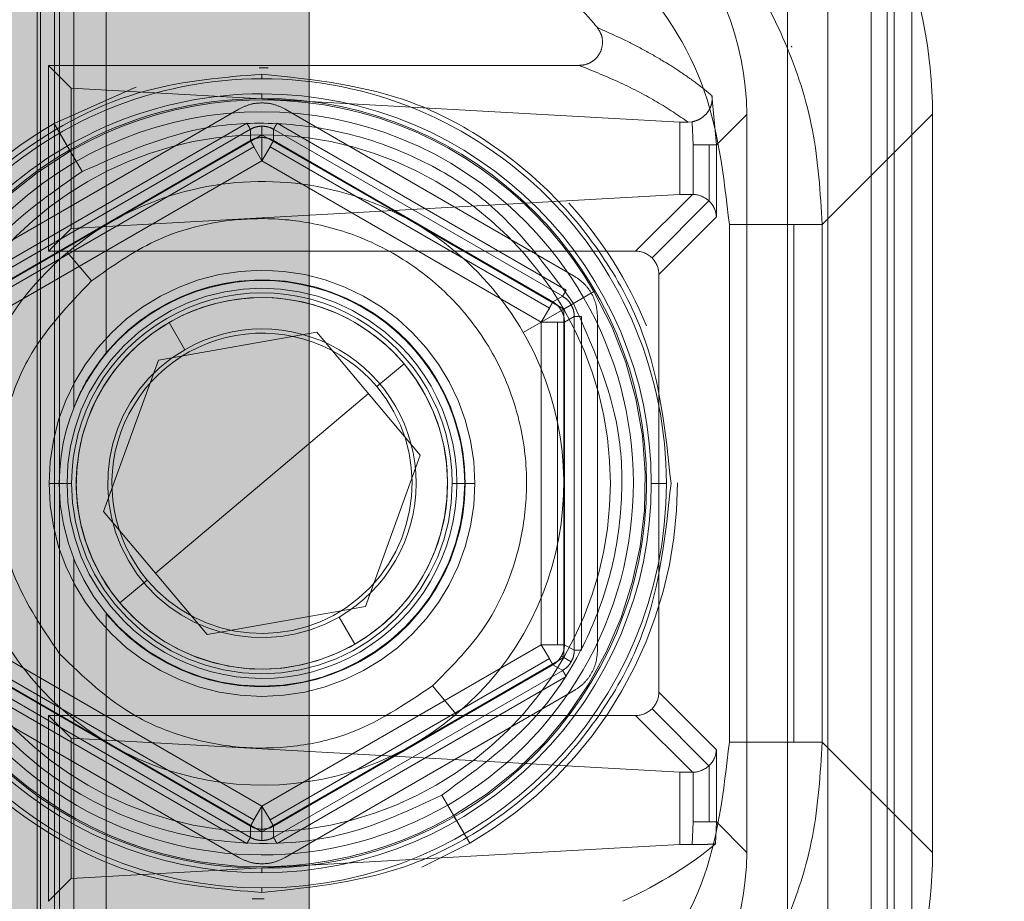
# Model space of a CAD drawing. Units: inches. Extents: x 0.3 to 16.8, y -2.1 to 10.8.
# Drawn here: x 11.5 to 11.5, y 3.7 to 3.7 of the extents above; entities that cross this region are included whole.
import ezdxf

# ---------------------------------------------------------------- set-up
doc = ezdxf.new("R2010")
doc.units = ezdxf.units.IN
doc.header["$MEASUREMENT"] = 0
doc.header["$PDSIZE"] = -1
doc.linetypes.add('SLD-Dashed', pattern=[0.07500000000000001, 0.05, -0.025])
doc.linetypes.add('SLD-Solid', pattern=[0])
doc.layers.add('LAYER_1', color=7, linetype='SLD-Solid', lineweight=35)
doc.styles.add('SLDTEXTSTYLE0', font='ARIALBD.TTF', dxfattribs={"width": 0.948})
doc.dimstyles.new('SLDDIMSTYLE2', dxfattribs={"dimtxt": 0.121337890625, "dimasz": 0.188, "dimexe": 0, "dimexo": 0.0625, "dimgap": 0.03033447265625, "dimtad": 0, "dimtih": 1, "dimtoh": 1, "dimdec": 1, "dimlfac": 50, "dimrnd": 1e-09, "dimzin": 12, "dimdsep": 46, "dimtxsty": 'SLDTEXTSTYLE0', "dimsah": 1, "dimcen": 0.09, "dimadec": 0, "dimazin": 3, "dimtfac": 1, "dimtdec": 1, "dimtofl": 0, "dimtmove": 0, "dimatfit": 3, "dimfxl": 1, "dimfrac": 2, "dimtolj": 1, "dimtzin": 12, "dimarcsym": 0})

# ---------------------------------------------------------------- blocks, each defined once
blk = doc.blocks.new('_D_4')
at = {"layer": 'Defpoints', "color": 0}
for p in [(16.37351128209643, 6.035411989580041), (4.751464038001941, 3.539123827018849), (16.37351128209643, 3.539123827018849)]:
    blk.add_point(p, dxfattribs=at)
at = {"layer": 'LAYER_1', "color": 0, "lineweight": -2}
for p, q in [((4.751464038001941, 3.601623827018849), (4.751464038001942, 6.035411989580042)), ((4.939464038001941, 6.035411989580042), (10.32667490127122, 6.035411989580042)), ((16.18551128209643, 6.035411989580042), (10.75577955654465, 6.035411989580042)), ((16.37351128209643, 3.601623827018849), (16.37351128209643, 6.035411989580042))]:
    blk.add_line(p, q, dxfattribs=at)
at = {"layer": 'LAYER_1', "color": 0}
for points in [[(4.939464038001941, 6.066745322913375), (4.939464038001941, 6.004078656246708), (4.751464038001942, 6.035411989580042)], [(16.18551128209643, 6.004078656246708), (16.18551128209643, 6.066745322913375), (16.37351128209643, 6.035411989580042)]]:
    blk.add_solid(points, dxfattribs=at)
at = {"layer": 'LAYER_1', "color": 0, "lineweight": 0, "insert": (10.54122722890794, 6.097415651689417), "char_height": 0.121337890625, "attachment_point": 2, "style": 'SLDTEXTSTYLE0'}
blk.add_mtext('\\A1;581.1', dxfattribs=at)

msp = doc.modelspace()

# ---------------------------------------------------------------- hatches: boundary and pattern name
at = {"layer": 'LAYER_1', "linetype": 'Continuous', "lineweight": 0}
msp.add_hatch(color=7, dxfattribs=at).paths.add_polyline_path([(11.461093787555, 3.4520756374916), (11.55099465035124, 3.613571123830312), (11.49732716686036, 3.613571123830312), (11.49732716686036, 3.767368536192643), (11.42486040824965, 3.767368536192643), (11.42486040824965, 3.613571123830312), (11.37119292475877, 3.613571123830312)], flags=0)

# ---------------------------------------------------------------- linework, layer by layer
at = {"color": 9, "linetype": 'SLD-Dashed', "lineweight": 0}
for p, q in [((11.50544064430752, 3.79396650418429), (11.50544064430752, 3.688454693160668)), ((11.49271166199467, 3.689679161054769), (11.49271166199467, 3.792742036380227)), ((11.50612255407427, 3.693687505966478), (11.50612255407427, 3.788733691378479)), ((11.50685767160303, 3.785400893773748), (11.50685767160303, 3.69702030357121)), ((11.50713239225652, 3.785400893773747), (11.50713239225652, 3.697020303571209)), ((11.50725123747901, 3.697020303571209), (11.50725123747901, 3.785400893773748)), ((11.49388141954104, 3.720694420612968), (11.49388141954104, 3.708776843174361)), ((11.49333444444619, 3.707847935141587), (11.49333444444619, 3.720123162483332)), ((11.49309449763, 3.693486736169539), (11.49309449763, 3.71964312259274)), ((11.49301008838338, 3.71947425264832), (11.49301008838333, 3.693655606114057)), ((11.49277014156733, 3.717953652612813), (11.49277014156733, 3.695176109071428)), ((11.50755048046839, 3.697982990546779), (11.50755048046839, 3.715146868215502)), ((11.5019090649516, 3.713651543554367), (11.49290481117705, 3.713651543554367)), ((11.49290481117705, 3.713651543554367), (11.49290481117705, 3.710501937255155)), ((11.49290481117705, 3.713651543554367), (11.49329011629631, 3.713266238435109)), ((11.49647783180793, 3.713612002938187), (11.49662999770032, 3.713611418692587)), ((11.50361630737194, 3.712689160143177), (11.49329011629631, 3.713266238435109)), ((11.49329011629631, 3.713266238435109), (11.49329011629631, 3.710887242374414)), ((11.50423425049917, 3.712306695504744), (11.50416036764846, 3.713138608174637)), ((11.49613339746563, 3.712908910571203), (11.49122954002718, 3.710077667159048)), ((11.50182417681511, 3.710077667159048), (11.49692031937666, 3.712908910571203)), ((11.50474891801739, 3.71282136302296), (11.50423425049917, 3.712306695504743)), ((11.50474891801739, 3.700308495739318), (11.50474891801739, 3.71282136302296)), ((11.49627014123934, 3.712672063407515), (11.49136628380089, 3.70984081999536)), ((11.49327601514788, 3.71219555509787), (11.4930032363739, 3.712668021793632)), ((11.4930032363739, 3.712668021793632), (11.49347567731878, 3.711849730073518)), ((11.49652685842115, 3.712620968474286), (11.49652685842115, 3.712429186730499)), ((11.5016874330414, 3.709840819995359), (11.49678357560295, 3.712672063407514)), ((11.50361630737194, 3.712689160143177), (11.50375503411875, 3.712689160143178)), ((11.50361630737194, 3.712689160143177), (11.50361630737194, 3.711464320666345)), ((11.50375503407055, 3.712689160143178), (11.50382334351422, 3.712695124682944)), ((11.50382334378156, 3.712695123162478), (11.50382387638375, 3.712689160143178)), ((11.50382387638375, 3.712689160143178), (11.50384078954365, 3.712306695504743)), ((11.49633012794339, 3.712568163388326), (11.49142627050494, 3.709736919976171)), ((11.49396780330244, 3.710997342866099), (11.49652685842115, 3.712474814025759)), ((11.49633012794339, 3.712568163388326), (11.49633012794339, 3.712376552804472)), ((11.49652685842115, 3.712474814025759), (11.49908591353985, 3.710997342866096)), ((11.49652685842115, 3.712035805621593), (11.49652685842115, 3.712429186730499)), ((11.4967235888989, 3.712376552804471), (11.4967235888989, 3.712568163388325)), ((11.50162744633735, 3.70973691997617), (11.4967235888989, 3.712568163388325)), ((11.49633012794339, 3.712376552804472), (11.49159221013819, 3.709641114684244)), ((11.49165219684224, 3.709537214665055), (11.49639011464743, 3.712272652785283)), ((11.49639011464743, 3.712272652785282), (11.49652685842115, 3.712035805621593)), ((11.49652685842115, 3.712035805621593), (11.49666360219486, 3.712272652785283)), ((11.49666360219486, 3.712272652785282), (11.50140152000005, 3.709537214665055)), ((11.5014615067041, 3.709641114684243), (11.4967235888989, 3.712376552804471)), ((11.50384078954365, 3.71146409714138), (11.50384078954365, 3.712306695504743)), ((11.50411427709107, 3.711348237704781), (11.50411427709107, 3.712306695504743)), ((11.50423425049917, 3.711084128235318), (11.50423425049917, 3.712306695504743)), ((11.49178894061595, 3.709300367501367), (11.49652685842115, 3.712035805621593)), ((11.49652685842115, 3.712035805621593), (11.50126477622634, 3.709300367501367)), ((11.49329011629631, 3.710887242374414), (11.50361630737194, 3.711464320666345)), ((11.50382752101916, 3.711464320666345), (11.50286513760797, 3.710501937255155)), ((11.50382752101916, 3.711464320666345), (11.50361630737194, 3.711464320666345)), ((11.50314338557148, 3.710386724263147), (11.50410946813377, 3.711352806825435)), ((11.49140874818547, 3.709519871703447), (11.49396780330244, 3.710997342866099)), ((11.49908591353985, 3.710997342866096), (11.50164496865736, 3.709519871703137)), ((11.50325859856349, 3.710108476299636), (11.50423425049917, 3.711084128235318)), ((11.49290481117705, 3.710501937255155), (11.49329011629631, 3.710887242374414)), ((11.49290481117705, 3.710501937255155), (11.50286513760797, 3.710501937255155)), ((11.50325859856349, 3.703021382462643), (11.50325859856349, 3.710108476299636)), ((11.50164496865968, 3.709519871705095), (11.50215748413557, 3.709815772653065)), ((11.50162744633735, 3.70973691997617), (11.5014615067041, 3.709641114684243)), ((11.50177154212212, 3.709592948927714), (11.50160545426002, 3.70949705805582)), ((11.50095927190713, 3.709123984500431), (11.50164496865736, 3.709519871703137)), ((11.50140152000005, 3.709537214665056), (11.50126477622634, 3.709300367501367)), ((11.50164496865736, 3.709519871703137), (11.50164496865855, 3.706564929381136)), ((11.49495202285158, 3.709292624601197), (11.49521839385421, 3.708831256490959)), ((11.50126477622634, 3.709300367501367), (11.50153826377376, 3.709300367501367)), ((11.50126477622634, 3.709300367501367), (11.50126477622634, 3.703829491260913)), ((11.50153826377376, 3.709300367501367), (11.50153826377376, 3.703829491260913)), ((11.50165823718186, 3.709300367501366), (11.50153826377376, 3.709300367501367)), ((11.50165823718186, 3.709300367501367), (11.50182417681511, 3.709396172793295)), ((11.50165823718186, 3.703829491260912), (11.50165823718186, 3.709300367501367)), ((11.50182417681511, 3.703733685968985), (11.50182417681511, 3.709396172793295)), ((11.5019441502232, 3.703733685968985), (11.5019441502232, 3.709396172793294)), ((11.50221763777063, 3.703733685968986), (11.50221763777063, 3.709396172793294)), ((11.49847452118482, 3.708204378561885), (11.49893644680176, 3.708593205410343)), ((11.49291530808456, 3.706564929381139), (11.49308853709858, 3.706564929381139)), ((11.49329851196445, 3.706564929381139), (11.49310210463666, 3.706564929378456)), ((11.49997517822897, 3.70656492938114), (11.49975520487784, 3.706564929381139)), ((11.49996517974371, 3.706564929381138), (11.50013840875773, 3.706564929381139)), ((11.50164496865855, 3.706564929381136), (11.50164496865683, 3.703609987058822)), ((11.49333444444619, 3.693006696278945), (11.49333444444619, 3.705281973598054)), ((11.49411727004054, 3.704536653351948), (11.49457919565747, 3.704925480200398)), ((11.49388141954104, 3.704353015587918), (11.49388141954104, 3.692435438149311)), ((11.49783532298808, 3.704298602271308), (11.49810169399072, 3.703837234161074)), ((11.49652685842115, 3.701094053140685), (11.49178894061595, 3.703829491260913)), ((11.50126477622634, 3.703829491260913), (11.49652685842115, 3.701094053140685)), ((11.50153826377376, 3.703829491260913), (11.50126477622634, 3.703829491260913)), ((11.50126477622634, 3.703829491260913), (11.50140152000005, 3.703592644097224)), ((11.50153826377376, 3.703829491260913), (11.50165823718186, 3.703829491260912)), ((11.50182417681511, 3.703733685968985), (11.50165823718186, 3.703829491260912)), ((11.49396780330244, 3.702132515896174), (11.49140874818547, 3.703609987058824)), ((11.49639011464743, 3.700857205976997), (11.49165219684224, 3.703592644097225)), ((11.50164496865968, 3.703609987057176), (11.49652685842115, 3.700655044733218)), ((11.50140152000005, 3.703592644097224), (11.49666360219486, 3.700857205976997)), ((11.50164496865683, 3.703609987058822), (11.49908591353985, 3.702132515896174)), ((11.50177154212212, 3.703536909834566), (11.50160545426002, 3.70363280070646)), ((11.49159221013819, 3.703488744078036), (11.49633012794339, 3.700753305957809)), ((11.4967235888989, 3.700753305957809), (11.5014615067041, 3.703488744078036)), ((11.5014615067041, 3.703488744078036), (11.50162744633735, 3.703392938786108)), ((11.49136628380089, 3.703289038766919), (11.49627014123934, 3.700457795354766)), ((11.49142627050494, 3.703392938786108), (11.49633012794338, 3.700561695373954)), ((11.4967235888989, 3.700561695373954), (11.50162744633735, 3.703392938786108)), ((11.49678357560295, 3.700457795354766), (11.5016874330414, 3.703289038766919)), ((11.49122954002718, 3.70305219160323), (11.49613339746563, 3.700220948191076)), ((11.49692031937666, 3.700220948191077), (11.50182417681511, 3.703052191603231)), ((11.50423425049917, 3.702045730526961), (11.50325859856349, 3.703021382462643)), ((11.50410946810758, 3.701777051912366), (11.50314338557148, 3.702743134499131)), ((11.49290481117705, 3.702627921507124), (11.49290481117705, 3.69947831520791)), ((11.50286513760797, 3.702627921507124), (11.49290481117705, 3.702627921507124)), ((11.49290481117705, 3.702627921507124), (11.49329011629631, 3.702242616387864)), ((11.50286513760797, 3.702627921507124), (11.50382752101916, 3.701665538095934)), ((11.49329011629631, 3.702242616387864), (11.49329011629631, 3.69986362032717)), ((11.50361630737194, 3.701665538095934), (11.49329011629631, 3.702242616387864)), ((11.49652685842115, 3.700655044736512), (11.49396780330244, 3.702132515896174)), ((11.49908591353985, 3.702132515896174), (11.49652685842115, 3.700655044736512)), ((11.50423425049917, 3.700823163257537), (11.50423425049917, 3.702045730526961)), ((11.50411427709107, 3.700823163257537), (11.50411427709107, 3.701781621057498)), ((11.50361630737194, 3.701665538095934), (11.50382752101916, 3.701665538095934)), ((11.50361630737194, 3.701665538095934), (11.50361630737194, 3.700440698619102)), ((11.50384078954365, 3.700823163257537), (11.50384078954365, 3.701665761620899)), ((11.49957803952351, 3.70128012868875), (11.50005048046839, 3.700461836968639)), ((11.49652685842115, 3.701094053140685), (11.49639011464743, 3.700857205976997)), ((11.49666360219486, 3.700857205976997), (11.49652685842115, 3.701094053140685)), ((11.49652685842115, 3.701094053140685), (11.49652685842115, 3.70070067203178)), ((11.50005048046839, 3.700461836968639), (11.49977770169441, 3.7009343036644)), ((11.49633012794339, 3.700753305957809), (11.49633012794338, 3.700561695373954)), ((11.4967235888989, 3.700561695373954), (11.4967235888989, 3.700753305957809)), ((11.50384078954365, 3.700823163257537), (11.50382387638375, 3.700440698619102)), ((11.50421976853562, 3.700453931173708), (11.50423425049917, 3.700823163257537)), ((11.50474891801739, 3.700308495739318), (11.50423425049917, 3.700823163257537)), ((11.49652685842114, 3.700700672031781), (11.49652685842115, 3.700508890287993)), ((11.49329011629631, 3.699863620327169), (11.50361630737194, 3.700440698619102)), ((11.50005048046839, 3.700461836968639), (11.49923718137017, 3.700059716176383)), ((11.50382387638375, 3.700440698619102), (11.50361630737194, 3.700440698619102)), ((11.49290481117705, 3.69947831520791), (11.49329011629631, 3.699863620327169)), ((11.4965658616803, 3.699517793220036), (11.49635902655189, 3.699519684048931))]:
    msp.add_line(p, q, dxfattribs=at)
at = {"color": 7, "linetype": 'SLD-Solid', "lineweight": 0}
for p, q in [((11.49732716686036, 3.767368536192643), (11.49732716686036, 3.613571123830312)), ((11.50550594778888, 3.713976004233555), (11.50551032259529, 3.713973590433198)), ((11.5055103226225, 3.713973590432888), (11.5055127364369, 3.713976004247283)), ((11.50551032262234, 3.713973590368278), (11.50551273642322, 3.713959252729059)), ((11.49652685842115, 3.713424542786877), (11.49652685842115, 3.713503234977981)), ((11.49652685842115, 3.713168631842209), (11.49652685842115, 3.713089939651104)), ((11.50790044414116, 3.712825201502581), (11.50602875141676, 3.710953508778173)), ((11.50790044414116, 3.712825201502581), (11.50790044414116, 3.700304657259699)), ((11.50445490759468, 3.702176349984105), (11.50445490759468, 3.710953508778173)), ((11.50554885778438, 3.710953508778173), (11.50554885778438, 3.702176349984106)), ((11.50602875141676, 3.710953508778173), (11.50602875141676, 3.702176349984105)), ((11.49323090986947, 3.710480510504656), (11.49363656507584, 3.709998592827917)), ((11.49745578042422, 3.709129518781468), (11.49477031985172, 3.708651694134088)), ((11.49921231899364, 3.707042754028518), (11.49745578042422, 3.709129518781468)), ((11.49384139784867, 3.706087104733769), (11.49477031985172, 3.708651694134088)), ((11.49833404970893, 3.708086136404994), (11.49652685842115, 3.706564929381146)), ((11.49828339699057, 3.704478164628196), (11.49921231899364, 3.707042754028518)), ((11.49652685842115, 3.706564929381146), (11.49471966713337, 3.705043722357295)), ((11.50313056088222, 3.706564929381139), (11.50338647182689, 3.706564929381138)), ((11.49384139784867, 3.706087104733769), (11.49559793641809, 3.704000339980822)), ((11.49559793641809, 3.704000339980822), (11.49828339699057, 3.704478164628196)), ((11.49941715176646, 3.703131265934367), (11.49982280697282, 3.702649348257628)), ((11.50790044414116, 3.700304657259699), (11.50602875141676, 3.702176349984105)), ((11.49652685842115, 3.700039919111173), (11.49652685842115, 3.69996122692007)), ((11.49652685842115, 3.699626623784297), (11.49652685842115, 3.6997053159754))]:
    msp.add_line(p, q, dxfattribs=at)
at = {"color": 9, "linetype": 'SLD-Dashed', "lineweight": 0, "flags": 128}
msp.add_lwpolyline([(11.4930032363739, 3.712668021793632), (11.49434914023244, 3.713267256799121), (11.49439297796886, 3.713281342377868)], dxfattribs=at)
at = {"color": 7, "linetype": 'SLD-Solid', "lineweight": 0}
for centre, radius, start, end in [((11.49652685842115, 3.706564929381139), 0.00685961340573904, 90, 180.0000000000045), ((11.49652685842115, 3.706564929381139), 0.00685961340573904, 359.9999999999971, 90), ((11.49652685842115, 3.706564929381139), 0.006603702461069894, 90, 180.0000000000047), ((11.49652685842115, 3.706564929381139), 0.006603702461069894, 0, 90), ((11.49652685842115, 3.706564929381139), 0.006525010269966103, 90, 270.0000000000008), ((11.49652685842115, 3.706564929381139), 0.006525010269964771, 0, 90), ((11.49652685842115, 3.706564929381139), 0.006299212598426859, 45.00000000000857, 224.9999999999865), ((11.49652685842115, 3.706564929381143), 0.005118110236218711, 40.08906564818806, 130.0890656482257), ((11.49652685842115, 3.706564929381139), 0.006299212598426859, 224.9999999999865, 45.00000000000857), ((11.49652685842115, 3.706564929381143), 0.005118110236217476, 130.0890656482257, 220.0890656482781), ((11.49652685842115, 3.706564929381143), 0.005118110236222267, 310.0890656482593, 40.08906564818806), ((11.49652685842115, 3.706564929381139), 0.00685961340573904, 180.0000000000045, 270.0000000000008), ((11.49652685842115, 3.706564929381139), 0.006603702461069005, 180.0000000000047, 270.0000000000008), ((11.49652685842115, 3.706564929381139), 0.00685961340573904, 270.0000000000008, 359.9999999999971), ((11.49652685842115, 3.706564929381139), 0.006603702461069005, 270.0000000000008, 0), ((11.49652685842115, 3.706564929381139), 0.006525010269966103, 270.0000000000008, 0), ((11.49652685842115, 3.706564929381143), 0.005118110236222267, 220.0890656482781, 310.0890656482593)]:
    msp.add_arc(centre, radius, start, end, dxfattribs=at)
at = {"color": 9, "linetype": 'SLD-Dashed', "lineweight": 0}
for centre, radius, start, end in [((11.49652685842115, 3.706564929381134), 0.006501686546527191, 30.00000000000457, 120.0000000000049), ((11.49652685842115, 3.706564929381136), 0.007047244094489451, 120.0000000000254, 150.0445498889142), ((11.49652685842115, 3.706564929381136), 0.005909884647917973, 90, 149.9999999999926), ((11.49652685842115, 3.706564929381136), 0.005909884647917973, 30.00000000001602, 90), ((11.49652685842115, 3.706564929381134), 0.006501686546531199, 120.0000000000049, 209.9999999999808), ((11.49652685842115, 3.706564929381136), 0.007047244094487595, 22.24900913584699, 42.40434068164302), ((11.49652685842115, 3.706564929381139), 0.003611550336586333, 0, 180), ((11.49652685842115, 3.706564929381139), 0.003438321322569493, 359.9999999999712, 180.0000000000082), ((11.49652685842115, 3.70656492938114), 0.003448319807822615, 0, 140.1002095888011), ((11.49652685842115, 3.706564929381139), 0.003307086614174234, 45.00000000000545, 224.9999999999845), ((11.49652685842115, 3.70656492938114), 0.003228346456692677, 359.9999999999929, 180.0000000000087), ((11.49652685842115, 3.706564929381134), 0.006501686546525652, 300.0000000000136, 30.00000000000457), ((11.49652685842115, 3.706564929381139), 0.003149606299216321, 40.08906564828422, 220.0890656483126), ((11.49652685842115, 3.706564929381139), 0.00314967113914228, 299.9999999999523, 120.0000000000121), ((11.49652685842115, 3.706564929381136), 0.005909884647915555, 329.9999999999699, 30.00000000001602), ((11.49652685842115, 3.706564929381139), 0.00314967113914228, 120.0000000000121, 299.9999999999523), ((11.49652685842115, 3.706564929381146), 0.002545816933179588, 40.08906564821656, 220.0890656482778), ((11.49652685842115, 3.706564929381136), 0.002616929133862652, 299.9999999999816, 120.0000000000874), ((11.49652685842115, 3.706564929381136), 0.002616929133862652, 120.0000000000874, 299.9999999999816), ((11.49652685842115, 3.706564929381139), 0.003307086614174234, 224.9999999999845, 45.00000000000545), ((11.49652685842115, 3.706564929381139), 0.003149606299216321, 220.0890656483126, 40.08906564828422), ((11.49652685842115, 3.706564929381146), 0.002545816933179588, 220.0890656482778, 40.08906564821656), ((11.49652685842115, 3.706564929381139), 0.003611550336586333, 180, 0), ((11.49652685842115, 3.706564929381139), 0.003438321322569493, 180.0000000000082, 359.9999999999712), ((11.49652685842115, 3.70656492938114), 0.003228346456692677, 180.0000000000087, 359.9999999999929), ((11.49652685842115, 3.706564929381139), 0.003448319807821252, 219.8997904112187, 1.475758564736758e-11), ((11.49652685842115, 3.706564929381136), 0.007047244094489604, 300.0000000000047, 0.07163867501005237), ((11.49652685842115, 3.706564929381136), 0.005909884647922152, 210.0000000000047, 270.0000000000008), ((11.49652685842115, 3.706564929381136), 0.005909884647918417, 270.0000000000008, 329.9999999999699), ((11.49652685842115, 3.706564929381134), 0.006501686546531199, 209.9999999999808, 300.0000000000136)]:
    msp.add_arc(centre, radius, start, end, dxfattribs=at)
at = {"color": 7, "linetype": 'SLD-Solid', "lineweight": 0}
for centre, major_axis, ratio, start_param, end_param in [((11.50002162883172, 3.712815605303529), (0.005574555469285868, 0.005574555469285424), 0.9987827659585108, 5.498396131367557, 6.283185307179586), ((11.50002162883172, 3.700314253458751), (0.00557455546928587, -0.005574555469284981), 0.9987827659585503, 7.671241653627725e-12, 0.7847891758119837)]:
    msp.add_ellipse(centre, major_axis=major_axis, ratio=ratio, start_param=start_param, end_param=end_param, dxfattribs=at)
at = {"color": 9, "linetype": 'SLD-Dashed', "lineweight": 0}
for centre, major_axis, ratio, start_param, end_param in [((11.50002162883173, 3.712815605303529), (0.003344733281570811, 0.003344733281569479), 0.9987827659590148, 5.49839613136795, 6.283185307181958), ((11.49853130937782, 3.711325285849628), (0.003344733281570811, 0.003344733281569923), 0.9987827659587494, 6.17541973424207, 6.283185307181096), ((11.50382704120921, 3.711070379900874), (0.0002787277734643822, 0.0002787277734639382), 0.9987827659603425, 0.7511005659509652, 0.7847891758140458), ((11.50384078954365, 3.711084128235319), (0.0003662621761790774, -0.0001517107607589274), 0.9518332916869069, 1.195246043828388, 1.946346609780129), ((11.50384078954365, 3.711084128235318), (0.0003662621761790774, -0.0001517107607589274), 0.9518332916886215, 1.178401738896486, 1.195246043828571), ((11.50384078954365, 3.711084128235318), (0.0003662621761790774, -0.0001517107607589274), 0.9518332916879418, 0.4104568680122447, 1.178401738896738), ((11.50286465779802, 3.710107996489683), (0.0002787277734626059, 0.0002787277734639382), 0.9987827659635252, 9.023892744141445e-12, 0.7847891758092672), ((11.50286465779802, 3.710107996489683), (0.0002787277734626059, 0.0002787277734639382), 0.9987827659595419, 5.498396131365819, 6.28318530718861), ((11.50286465779802, 3.703021862272595), (-0.0002787277734608296, 0.0002787277734634941), 0.9987827659619269, 3.141592653591402, 3.926381829404784), ((11.50286465779802, 3.703021862272595), (-0.0002787277734643822, 0.0002787277734639382), 0.9987827659579525, 2.356803477783569, 3.141592653526501), ((11.50384078954365, 3.70204573052696), (0.0003662621761826301, 0.0001517107607584833), 0.9518332916811488, 5.104783568291738, 5.872728439170532), ((11.50384078954365, 3.70204573052696), (0.0003662621761826301, 0.0001517107607584833), 0.9518332916794342, 4.336838697415483, 5.087939172365827), ((11.50384078954365, 3.70204573052696), (0.0003662621761826301, 0.0001517107607584833), 0.9518332916811488, 5.087939172366442, 5.104783568291738), ((11.50382704120921, 3.702059478861406), (-0.0002787277734643822, 0.0002787277734639382), 0.998782765954766, 2.356803477772953, 2.390492087635964), ((11.4996944382302, 3.700641444060281), (0.005261348815301049, 0.001240681010000522), 0.3823822718886009, 5.21609533891726, 5.65117016527322), ((11.50002162883173, 3.700314253458751), (0.003344733281569034, -0.003344733281570367), 0.9987827659588155, 8.272168663069072e-12, 0.784789175811866)]:
    msp.add_ellipse(centre, major_axis=major_axis, ratio=ratio, start_param=start_param, end_param=end_param, dxfattribs=at)
at = {"color": 7, "linetype": 'SLD-Solid', "lineweight": 0}
for points, knots in [([(11.50445490759468, 3.710953508778173), (11.50436035325647, 3.711778625300391), (11.50417127572122, 3.713428586595374), (11.50271576094793, 3.715509737419732), (11.50063461012357, 3.716965252193027), (11.49898464882859, 3.717154329728275), (11.49815953230637, 3.717248884066481)], [0, 0, 0, 0, 0.2500411751256402, 0.5000000000001005, 0.7499588248745052, 1, 1, 1, 1]), ([(11.50372369825286, 3.71651767472466), (11.50405409248036, 3.716149412562568), (11.50472429365688, 3.715402396683467), (11.50544252905828, 3.714047385389643), (11.50593485538159, 3.712548744363866), (11.50599717568621, 3.711489960918223), (11.50602875141676, 3.710953508778173)], [0, 0, 0, 0, 0.2397441335216821, 0.4863184250173261, 0.7397337658252954, 1, 1, 1, 1]), ([(11.49652685842115, 3.699626623784297), (11.49587092061645, 3.699681163296804), (11.49438527982524, 3.699804690442111), (11.49258484962041, 3.700743929896779), (11.4912310784072, 3.701995890485331), (11.49033365094732, 3.703297896194846), (11.48973026542873, 3.704856370066903), (11.48951662269518, 3.706564929381139), (11.48973026542873, 3.708273488695375), (11.49033365094732, 3.709831962567432), (11.49123107840721, 3.711133968276947), (11.49258484962041, 3.712385928865499), (11.49438527982525, 3.713325168320167), (11.49587092061645, 3.713448695465474), (11.49652685842115, 3.713503234977981)], [0, 0, 0, 0, 0.0903184215839541, 0.2045631923346351, 0.2714198874836876, 0.3439361549183281, 0.4207855040586337, 0.5000000000000009, 0.5792144959413662, 0.6560638450816737, 0.7285801125163142, 0.7954368076653666, 0.9096815784160486, 1, 1, 1, 1]), ([(11.49652685842115, 3.713503234977981), (11.49739967173735, 3.713410553160944), (11.49874233575779, 3.71326797909754), (11.50035768488809, 3.712402789058081), (11.50146924811099, 3.711507319070981), (11.50236471809809, 3.710395755848085), (11.50322990813754, 3.708780406717791), (11.50337248220095, 3.707437742697338), (11.50346516401799, 3.706564929381138)], [0, 0, 0, 0, 0.2394568443944913, 0.3683606602380695, 0.4999999999999349, 0.6316393397617558, 0.7605431556053397, 1, 1, 1, 1]), ([(11.49941715176646, 3.703131265934367), (11.49971904600333, 3.703431501052766), (11.50040280960059, 3.704111506894249), (11.50090255608608, 3.705326328511049), (11.50105098733605, 3.706509846175945), (11.50095273358185, 3.707528031081302), (11.50060212581058, 3.708550649041444), (11.49999611901072, 3.709485186695412), (11.49917865503746, 3.710241729834025), (11.49823083436727, 3.710761642594833), (11.49724433381503, 3.711032143911164), (11.49605284289951, 3.711087779307404), (11.49477057753888, 3.71080258874771), (11.49398389841533, 3.71024484637174), (11.49363656507584, 3.709998592827917)], [0, 0, 0, 0, 0.0903184215839619, 0.204563192334642, 0.2714198874837359, 0.3439361549184038, 0.420785504058743, 0.5000000000001155, 0.5792144959414922, 0.6560638450818365, 0.7285801125165399, 0.7954368076655826, 0.9096815784162784, 1, 1, 1, 1]), ([(11.49363656507584, 3.709998592827917), (11.49324323135731, 3.709589137717126), (11.49263815920489, 3.708959265744451), (11.49219915976814, 3.707858189386828), (11.49202209015864, 3.70695199027803), (11.49204197991728, 3.706028867930292), (11.49228671710922, 3.704869043220409), (11.49277547354781, 3.704145186773776), (11.49309319497438, 3.70367463603583)], [0, 0, 0, 0, 0.2394568443952055, 0.3683606602388476, 0.5000000000006787, 0.6316393397625201, 0.7605431556061053, 1, 1, 1, 1]), ([(11.50346516401799, 3.706564929381138), (11.50337248220095, 3.705692116064939), (11.50322990813754, 3.704349452044486), (11.50236471809809, 3.702734102914194), (11.50146924811099, 3.701622539691297), (11.50035768488809, 3.700727069704197), (11.4987423357578, 3.699861879664738), (11.49739967173735, 3.699719305601333), (11.49652685842115, 3.699626623784297)], [0, 0, 0, 0, 0.2394568443945589, 0.368360660238162, 0.4999999999999957, 0.6316393397618797, 0.7605431556054736, 0.9999999999999999, 0.9999999999999999, 0.9999999999999999, 0.9999999999999999]), ([(11.49309319497438, 3.70367463603583), (11.49350265008516, 3.703281302317301), (11.49413252205783, 3.702676230164874), (11.49523359841546, 3.702237230728128), (11.49613979752426, 3.702060161118632), (11.497062919872, 3.702080050877266), (11.49822274458188, 3.702324788069212), (11.49894660102851, 3.702813544507801), (11.49941715176646, 3.703131265934367)], [0, 0, 0, 0, 0.2394568443950039, 0.3683606602385333, 0.5000000000003909, 0.631639339762104, 0.7605431556056049, 1, 1, 1, 1]), ([(11.50445490759468, 3.702176349984105), (11.50436035325647, 3.701351233461887), (11.50417127572122, 3.699701272166905), (11.50271576094793, 3.697620121342545), (11.50063461012357, 3.696164606569251), (11.49898464882859, 3.695975529034002), (11.49815953230637, 3.695880974695795)], [0, 0, 0, 0, 0.2500411751256299, 0.5000000000000842, 0.7499588248744853, 1, 1, 1, 1]), ([(11.50372369823919, 3.696612184050722), (11.50405410832342, 3.696980465886407), (11.50472433002192, 3.697727508695387), (11.50544256201987, 3.699082551147908), (11.50593486306299, 3.700581173107375), (11.5059971785866, 3.701639922977166), (11.50602875141676, 3.702176349984105)], [0, 0, 0, 0, 0.2397562845895121, 0.4863346246156448, 0.7397459137920204, 1, 1, 1, 1])]:
    msp.add_open_spline(points, degree=3, knots=knots, dxfattribs=at)
at = {"color": 9, "linetype": 'SLD-Dashed', "lineweight": 0}
for points, knots in [([(11.50221595148728, 3.714291304092796), (11.50224038829673, 3.714253988049735), (11.50228926473431, 3.714179351659364), (11.50231030651091, 3.714044780797789), (11.50228840380717, 3.713912496590417), (11.50222325982301, 3.713794734807221), (11.50212311388407, 3.713705968226481), (11.50201239630426, 3.713658419832125), (11.50193869422766, 3.71365351526118), (11.5019090649516, 3.713651543554367)], [0, 0, 0, 0, 0.1504397820864468, 0.3008969167677642, 0.4507013857106406, 0.6001694807299672, 0.7494647271526691, 0.8992812807351117, 1, 1, 1, 1]), ([(11.50416036764846, 3.713138608174637), (11.50406779371911, 3.71321421187288), (11.50389218592781, 3.713357628043681), (11.50359879096982, 3.713560791632419), (11.50328926890172, 3.713754223547159), (11.50295601767317, 3.713940963648796), (11.50259856490728, 3.714122046753635), (11.5023391383674, 3.714236809706544), (11.50221595148748, 3.714291304092918)], [0, 0, 0, 0, 0.1963298345342241, 0.3724271925494521, 0.5282927878837622, 0.700594955696752, 0.8578296065675656, 1, 1, 1, 1]), ([(11.50375503387778, 3.712689160142776), (11.50358638020997, 3.712803734957141), (11.50325856131997, 3.713026438613419), (11.50265218264466, 3.713347296842963), (11.50214887434491, 3.713553360965039), (11.5019090649516, 3.713651543554367)], [0, 0, 0, 0, 0.3568071474116604, 0.6935403452659744, 1, 1, 1, 1]), ([(11.50416036764846, 3.713138608174637), (11.50416187299311, 3.713094409990984), (11.50416488084901, 3.713006096814098), (11.5041152626853, 3.712891352912971), (11.5040465604743, 3.712806945510282), (11.50397799069846, 3.712752815652355), (11.50390304466474, 3.712713866826893), (11.50384914506735, 3.712701192051663), (11.50382334351471, 3.712695124680179)], [0, 0, 0, 0, 0.2513511182145189, 0.5022291399358823, 0.6462454840314225, 0.7756548857397177, 0.8926067623159579, 1, 1, 1, 1]), ([(11.49692031937666, 3.712908910571203), (11.49685822517195, 3.712939003710474), (11.49673410815786, 3.712999155388203), (11.49652693147501, 3.713021912734586), (11.49631965826571, 3.712999257902752), (11.49619555127357, 3.712939058786453), (11.49613339746563, 3.712908910571203)], [0, 0, 0, 0, 0.2501391584375851, 0.4999907091794151, 0.7495912124093863, 1, 1, 1, 1]), ([(11.50181165911353, 3.709616110483494), (11.50135723744197, 3.710240161319635), (11.50065819262082, 3.711200149657425), (11.49928882663844, 3.712050061299621), (11.49811794118317, 3.712502931088039), (11.49687748973976, 3.712696177074303), (11.49526662819085, 3.712644814992377), (11.49418124344846, 3.712162963115089), (11.49347567731878, 3.711849730073518)], [0, 0, 0, 0, 0.2394568443946171, 0.3683606602381565, 0.4999999999999381, 0.6316393397617291, 0.760543155605231, 1, 1, 1, 1]), ([(11.49633012794339, 3.712568163388325), (11.49636156133868, 3.712583606846702), (11.49642368635473, 3.712614129324163), (11.49649274257679, 3.712618706976682), (11.49652685842114, 3.712620968474287)], [0, 0, 0, 0, 0.5059700149225141, 1, 1, 1, 1]), ([(11.49652685842114, 3.712620968474287), (11.4965609742655, 3.712618706976681), (11.49663003048756, 3.712614129324162), (11.49669215550361, 3.712583606846702), (11.4967235888989, 3.712568163388325)], [0, 0, 0, 0, 0.494029985071866, 1, 1, 1, 1]), ([(11.49347567731878, 3.711849730073518), (11.49300004381021, 3.711519733728514), (11.49192277621422, 3.710772321355612), (11.49096445504695, 3.709265162036741), (11.49048386904369, 3.707716230070879), (11.49037288084426, 3.706329860697664), (11.49059864400771, 3.704877451006388), (11.49118726965538, 3.703482116369856), (11.49210135207356, 3.702274684287389), (11.49324629418118, 3.701352962806967), (11.49450241937713, 3.700755896720588), (11.49608412680993, 3.700397630425183), (11.49786852565126, 3.700473981241586), (11.49905443755129, 3.701033216159941), (11.49957803952351, 3.70128012868875)], [0, 0, 0, 0, 0.09031842158380264, 0.2045631923344672, 0.2714198874835428, 0.3439361549182008, 0.4207855040585087, 0.4999999999998621, 0.5792144959412644, 0.6560638450815647, 0.7285801125161762, 0.7954368076652725, 0.9096815784159162, 1, 1, 1, 1]), ([(11.50221763777063, 3.709396172793293), (11.50221265209136, 3.709464994521641), (11.50220268646531, 3.709602558847747), (11.50211880656397, 3.709793357791364), (11.50199555029944, 3.709961534240222), (11.50188136283937, 3.71003891449005), (11.50182417681511, 3.710077667159048)], [0, 0, 0, 0, 0.2501391584390569, 0.4999907091806437, 0.7495912124105959, 1, 1, 1, 1]), ([(11.49957803952351, 3.70128012868875), (11.50020209035965, 3.701734550360311), (11.50116207869744, 3.702433595181461), (11.50201199033963, 3.703802961163837), (11.50246486012805, 3.704973846619115), (11.50265810611432, 3.706214298062517), (11.50260674403238, 3.70782515961143), (11.5021248921551, 3.708910544353823), (11.50181165911353, 3.709616110483494)], [0, 0, 0, 0, 0.2394568443944702, 0.3683606602380951, 0.499999999999982, 0.6316393397618952, 0.7605431556055352, 1, 1, 1, 1]), ([(11.50162744633735, 3.709736919976172), (11.50165653675478, 3.709717420132838), (11.50171403255144, 3.709678879639913), (11.50175252513955, 3.709621364073864), (11.50177154212212, 3.709592948927714)], [0, 0, 0, 0, 0.5059572894354468, 1, 1, 1, 1]), ([(11.50177154212212, 3.709592948927714), (11.50178664219473, 3.70956227137691), (11.50181720575038, 3.709500177964843), (11.50182183477999, 3.709431114911051), (11.50182417681511, 3.709396172793294)], [0, 0, 0, 0, 0.4940548406352243, 1, 1, 1, 1]), ([(11.49388141954104, 3.708776843174361), (11.4937518000347, 3.708604142034549), (11.49352909041787, 3.708307410425547), (11.49339181457725, 3.70798339703591), (11.4933344348226, 3.707847963089806)], [0, 0, 0, 0, 0.5820112673292159, 1, 1, 1, 1]), ([(11.50182417681511, 3.703733685968984), (11.50182183477999, 3.703698743851271), (11.50181720575039, 3.70362968079748), (11.50178664219475, 3.703567587385409), (11.50177154212212, 3.703536909834566)], [0, 0, 0, 0, 0.5059451587482986, 1, 1, 1, 1]), ([(11.50182417681511, 3.703052191603231), (11.50188128534055, 3.703090920192306), (11.50199543672859, 3.703168332840684), (11.50211873351011, 3.703336374437916), (11.50220275045488, 3.70352720571861), (11.50221266998694, 3.703664785084737), (11.50221763777063, 3.703733685968985)], [0, 0, 0, 0, 0.250139158437966, 0.4999907091805141, 0.7495912124088846, 1, 1, 1, 1]), ([(11.50177154212212, 3.703536909834566), (11.50175252513955, 3.703508494688406), (11.50171403255143, 3.703450979122358), (11.50165653675477, 3.703412438629434), (11.50162744633735, 3.703392938786108)], [0, 0, 0, 0, 0.4940427107454032, 1, 1, 1, 1]), ([(11.49652685842115, 3.700508890287992), (11.49649274169138, 3.700511151904934), (11.49642368545601, 3.700515729681083), (11.49636156051173, 3.700546252255144), (11.49633012794338, 3.700561695373954)], [0, 0, 0, 0, 0.4940427115080873, 1, 1, 1, 1]), ([(11.4967235888989, 3.700561695373954), (11.49669215633055, 3.700546252255143), (11.49663003138628, 3.700515729681082), (11.49656097515091, 3.700511151904933), (11.49652685842115, 3.700508890287992)], [0, 0, 0, 0, 0.5059572885383442, 1, 1, 1, 1]), ([(11.50421976841054, 3.700453931173835), (11.504213625774, 3.700452394810434), (11.50420134044291, 3.700449322069122), (11.50412877747915, 3.700445304140415), (11.50402540163902, 3.700442322689355), (11.50391712845538, 3.7004408809054), (11.50384834446575, 3.70044074644856), (11.50382387638375, 3.700440698619102)], [0, 0, 0, 0, 0.219140236349758, 0.4382825421254316, 0.6579159975687249, 0.8783126790698946, 1, 1, 1, 1]), ([(11.49613339746563, 3.700220948191076), (11.49619549167034, 3.700190855051806), (11.49631960868443, 3.700130703374077), (11.49652678536728, 3.700107946027693), (11.49673405857658, 3.700130600859528), (11.49685816556872, 3.700190799975827), (11.49692031937666, 3.700220948191076)], [0, 0, 0, 0, 0.2501391584357846, 0.4999907091778684, 0.7495912124064125, 1, 1, 1, 1])]:
    msp.add_open_spline(points, degree=3, knots=knots, dxfattribs=at)
for points in [[(11.49633012794339, 3.712568163388326), (11.49632899338211, 3.712570128506101), (11.49632672425956, 3.712574058741652), (11.49631419059733, 3.71259576768144), (11.4962958888429, 3.712627467249969), (11.49627872377386, 3.712657198021666), (11.49627014123934, 3.712672063407515)], [(11.4967235888989, 3.712568163388325), (11.49672472346018, 3.712570128506101), (11.49672699258273, 3.712574058741651), (11.49673952624497, 3.71259576768144), (11.49675782799939, 3.712627467249969), (11.49677499306843, 3.712657198021665), (11.49678357560295, 3.712672063407514)], [(11.49633012794339, 3.712376552804471), (11.49636118377947, 3.712391790487217), (11.49642329545163, 3.71242226585271), (11.4964923374313, 3.712426879771236), (11.49652685842115, 3.712429186730499)], [(11.49652685842115, 3.712429186730499), (11.49656137941098, 3.712426879771236), (11.49663042139066, 3.712422265852709), (11.49669253306282, 3.712391790487218), (11.4967235888989, 3.712376552804471)], [(11.49639011464743, 3.712272652785282), (11.49638153211291, 3.712287518171131), (11.49636436704387, 3.712317248942828), (11.49634606528944, 3.712348948511357), (11.49633353162721, 3.712370657451145), (11.49633126250466, 3.712374587686696), (11.49633012794338, 3.712376552804471)], [(11.4967235888989, 3.712376552804471), (11.49672245433763, 3.712374587686696), (11.49672018521507, 3.712370657451145), (11.49670765155284, 3.712348948511357), (11.49668934979842, 3.712317248942828), (11.49667218472938, 3.712287518171131), (11.49666360219486, 3.712272652785283)], [(11.50411427709107, 3.712306695504743), (11.50409518041077, 3.712306695504743), (11.50405698705015, 3.712306695504743), (11.50398906087183, 3.712306695504743), (11.50391640418919, 3.712306695504743), (11.5038659944255, 3.712306695504743), (11.50384078954365, 3.712306695504743)], [(11.50423425049917, 3.712306695504743), (11.50423198137662, 3.712306695504743), (11.50422744313151, 3.712306695504744), (11.50420237580705, 3.712306695504743), (11.50416577229821, 3.712306695504744), (11.50413144216012, 3.712306695504743), (11.50411427709107, 3.712306695504743)], [(11.50162744633735, 3.70973691997617), (11.50162858089863, 3.709738885093946), (11.50163085002118, 3.709742815329497), (11.50164338368341, 3.709764524269285), (11.50166168543783, 3.709796223837814), (11.50167885050688, 3.709825954609511), (11.5016874330414, 3.709840819995359)], [(11.50140152000005, 3.709537214665056), (11.50141010253457, 3.709552080050905), (11.50142726760361, 3.7095818108226), (11.50144556935804, 3.709613510391129), (11.50145810302027, 3.709635219330919), (11.50146037214282, 3.709639149566468), (11.5014615067041, 3.709641114684243)], [(11.5014615067041, 3.709641114684244), (11.50149023084249, 3.709621838382635), (11.50154767911928, 3.709583285779416), (11.50158619587977, 3.709525800630352), (11.50160545426002, 3.70949705805582)], [(11.50160545426002, 3.70949705805582), (11.50162071686961, 3.709466008522024), (11.50165124208879, 3.709403909454432), (11.50165590548417, 3.709334881485722), (11.50165823718186, 3.709300367501367)], [(11.50182417681511, 3.709396172793295), (11.50182644593766, 3.709396172793295), (11.50183098418277, 3.709396172793293), (11.50185605150723, 3.709396172793294), (11.50189265501608, 3.709396172793293), (11.50192698515416, 3.709396172793294), (11.5019441502232, 3.709396172793294)], [(11.50165823718186, 3.703829491260912), (11.50165590548417, 3.703794977276558), (11.50165124208879, 3.703725949307847), (11.50162071686961, 3.703663850240256), (11.50160545426002, 3.70363280070646)], [(11.5014615067041, 3.703488744078036), (11.50146037214282, 3.70349070919581), (11.50145810302027, 3.703494639431361), (11.50144556935804, 3.70351634837115), (11.50142726760362, 3.703548047939679), (11.50141010253457, 3.703577778711376), (11.50140152000005, 3.703592644097224)], [(11.50160545426002, 3.70363280070646), (11.50158619587977, 3.703604058131928), (11.50154767911928, 3.703546572982863), (11.50149023084249, 3.703508020379645), (11.5014615067041, 3.703488744078036)], [(11.50182417681511, 3.703733685968985), (11.50182644593766, 3.703733685968985), (11.50183098418277, 3.703733685968984), (11.50185605150723, 3.703733685968985), (11.50189265501608, 3.703733685968984), (11.50192698515416, 3.703733685968985), (11.5019441502232, 3.703733685968985)], [(11.50162744633735, 3.703392938786108), (11.50162858089863, 3.703390973668333), (11.50163085002118, 3.703387043432782), (11.50164338368341, 3.703365334492994), (11.50166168543783, 3.703333634924464), (11.50167885050687, 3.703303904152767), (11.5016874330414, 3.703289038766919)], [(11.49633012794339, 3.700753305957809), (11.49633126250466, 3.700755271075583), (11.49633353162722, 3.700759201311134), (11.49634606528944, 3.700780910250922), (11.49636436704387, 3.700812609819452), (11.49638153211291, 3.700842340591148), (11.49639011464743, 3.700857205976997)], [(11.49652685842115, 3.70070067203178), (11.49649233743131, 3.700702978991044), (11.49642329545163, 3.700707592909571), (11.49636118377947, 3.700738068275062), (11.49633012794338, 3.700753305957809)], [(11.49672358889891, 3.700753305957808), (11.49669253306283, 3.700738068275062), (11.49663042139066, 3.70070759290957), (11.49656137941098, 3.700702978991044), (11.49652685842115, 3.70070067203178)], [(11.49666360219486, 3.700857205976997), (11.49667218472938, 3.700842340591148), (11.49668934979842, 3.700812609819452), (11.49670765155284, 3.700780910250922), (11.49672018521508, 3.700759201311134), (11.49672245433763, 3.700755271075583), (11.4967235888989, 3.700753305957809)], [(11.50384078954365, 3.700823163257537), (11.5038659944255, 3.700823163257536), (11.50391640418919, 3.700823163257535), (11.50398906087183, 3.700823163257536), (11.50405698705015, 3.700823163257535), (11.50409518041077, 3.700823163257536), (11.50411427709107, 3.700823163257537)], [(11.50423425049917, 3.700823163257537), (11.50423198137662, 3.700823163257537), (11.50422744313151, 3.700823163257535), (11.50420237580705, 3.700823163257536), (11.5041657722982, 3.700823163257535), (11.50413144216012, 3.700823163257536), (11.50411427709107, 3.700823163257537)], [(11.49627014123934, 3.700457795354766), (11.49627872377386, 3.700472660740614), (11.4962958888429, 3.70050239151231), (11.49631419059733, 3.700534091080839), (11.49632672425956, 3.700555800020628), (11.49632899338211, 3.700559730256179), (11.49633012794338, 3.700561695373954)], [(11.4967235888989, 3.700561695373954), (11.49672472346018, 3.700559730256178), (11.49672699258273, 3.700555800020627), (11.49673952624496, 3.700534091080839), (11.49675782799939, 3.700502391512309), (11.49677499306843, 3.700472660740613), (11.49678357560295, 3.700457795354765)]]:
    msp.add_open_spline(points, degree=3, dxfattribs=at)
at = {"color": 7, "linetype": 'SLD-Solid', "lineweight": 0}
for points in [[(11.50445490759468, 3.710953508778173), (11.50455572712206, 3.710953508778173), (11.50475736617683, 3.710953508778173), (11.5050479929074, 3.710953508778173), (11.50531969762068, 3.710953508778173), (11.50547247106315, 3.710953508778173), (11.50554885778438, 3.710953508778173)], [(11.50602875141676, 3.710953508778173), (11.50601967492654, 3.710953508778173), (11.50600152194612, 3.710953508778173), (11.50590125264827, 3.710953508778173), (11.50575483861288, 3.710953508778173), (11.50561751806054, 3.710953508778173), (11.50554885778438, 3.710953508778173)], [(11.50445490759468, 3.702176349984105), (11.50455572712207, 3.702176349984105), (11.50475736617684, 3.702176349984105), (11.5050479929074, 3.702176349984105), (11.50531969762068, 3.702176349984105), (11.50547247106315, 3.702176349984105), (11.50554885778438, 3.702176349984106)], [(11.50554885778438, 3.702176349984106), (11.50561751806055, 3.702176349984105), (11.50575483861289, 3.702176349984105), (11.50590125264827, 3.702176349984105), (11.50600152194612, 3.702176349984105), (11.50601967492655, 3.702176349984105), (11.50602875141676, 3.702176349984105)]]:
    msp.add_open_spline(points, degree=3, dxfattribs=at)

# ---------------------------------------------------------------- dimensions: what is measured, and where the dimension line sits
at = {"layer": 'LAYER_1', "color": 7, "lineweight": 0}
dim = msp.add_linear_dim(base=(16.37351128209643, 6.035411989580042), p1=(4.751464038001941, 3.539123827018849), p2=(16.37351128209643, 3.539123827018849), dimstyle='SLDDIMSTYLE2', dxfattribs=at)
dim.commit()
dim.dimension.update_dxf_attribs({"geometry": '_D_4', "text_midpoint": (10.54122722890794, 6.035411989580042), "dimtype": 160})

doc.saveas('drawing.dxf')
